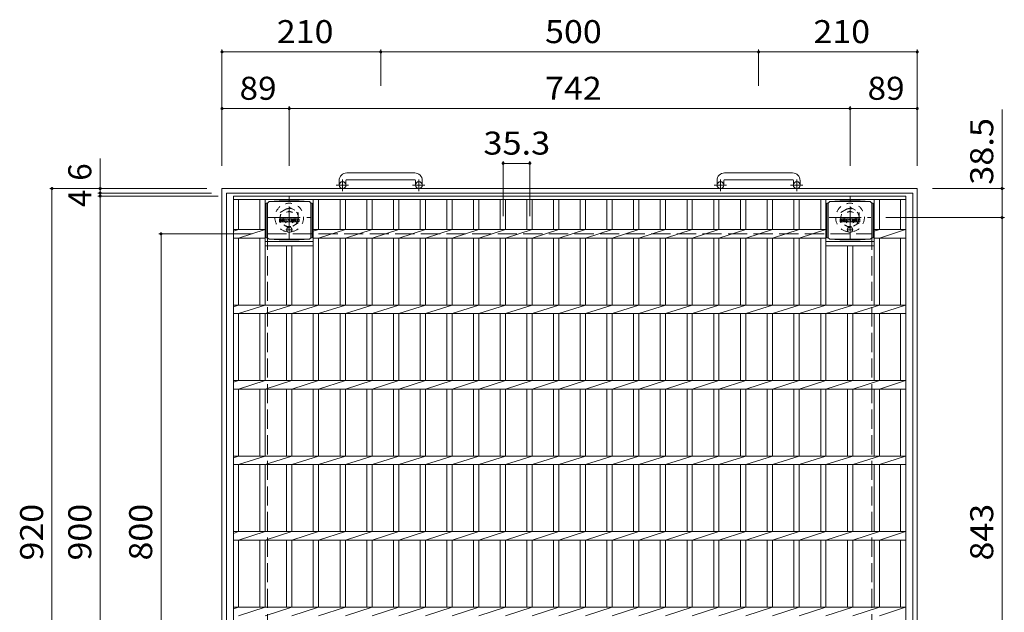
# Model space of a CAD drawing. Units: millimetres. Extents: x -1663 to 2340, y -1944 to 1775.
# Drawn here: x -1663 to -360, y 991 to 1775 of the extents above; entities that cross this region are included whole.
import ezdxf

# ---------------------------------------------------------------- set-up
doc = ezdxf.new("R2010")
doc.units = ezdxf.units.MM
doc.header["$LTSCALE"] = 10
for name, pattern in [('JWW_CENTER1', [6.773333, 4.233333, -0.846667, 0.846667, -0.846667]), ('JWW_DASHED1', [1.693333, 0.846667, -0.846667]), ('JWW_DASHED3', [3.386667, 2.54, -0.846667])]:
    doc.linetypes.add(name, pattern=pattern)
for name, color, linetype in [('C-1', 7, 'Continuous'), ('C-2', 7, 'Continuous'), ('C-4', 7, 'Continuous'), ('C-9', 7, 'Continuous'), ('C-F', 7, 'Continuous')]:
    doc.layers.add(name, color=color, linetype=linetype)
doc.styles.add('ＭＳ ゴシック', font='txt', dxfattribs={"height": 1})

msp = doc.modelspace()

# ---------------------------------------------------------------- linework, layer by layer
at = {"layer": 'C-1', "color": 2, "linetype": 'JWW_CENTER1', "lineweight": 9}
for p, q in [((-1235.8, 1548.1), (-1235.8, 1563.7)), ((-1134.8, 1548.1), (-1134.8, 1563.7)), ((-735.8, 1548.1), (-735.8, 1563.7)), ((-634.8, 1548.1), (-634.8, 1563.7)), ((-1227.7, 1556.2), (-1244.1, 1556.2)), ((-1126.7, 1556.2), (-1143.1, 1556.2)), ((-727.7, 1556.2), (-744.1, 1556.2)), ((-626.7, 1556.2), (-643.1, 1556.2)), ((-1306.3, 1485.6), (-1306.3, 1540.8)), ((-564.3, 1485.6), (-564.3, 1540.8)), ((-1334, 1513.2), (-1278.7, 1513.2)), ((-592, 1513.2), (-536.7, 1513.2))]:
    msp.add_line(p, q, dxfattribs=at)
at = {"layer": 'C-1', "color": 2, "linetype": 'Continuous', "lineweight": 9}
for p, q in [((-1140.3, 1572.3), (-1230.3, 1572.3)), ((-640.3, 1572.3), (-730.3, 1572.3)), ((-1395.3, 1551.7), (-475.3, 1551.7)), ((-1395.3, 631.7), (-1395.3, 1551.7)), ((-1240.3, 1562.3), (-1240.3, 1556.2)), ((-1231.3, 1562.3), (-1231.3, 1556.2)), ((-1230.3, 1563.3), (-1140.3, 1563.3)), ((-1139.3, 1562.3), (-1139.3, 1556.2)), ((-1130.3, 1562.3), (-1130.3, 1556.2)), ((-740.3, 1562.3), (-740.3, 1556.2)), ((-731.3, 1562.3), (-731.3, 1556.2)), ((-730.3, 1563.3), (-640.3, 1563.3)), ((-639.3, 1562.3), (-639.3, 1556.2)), ((-630.3, 1562.3), (-630.3, 1556.2)), ((-475.3, 631.7), (-475.3, 1551.7)), ((-1389.3, 637.7), (-1389.3, 1545.7)), ((-1389.3, 1545.7), (-481.3, 1545.7)), ((-481.3, 637.7), (-481.3, 1545.7))]:
    msp.add_line(p, q, dxfattribs=at)
at = {"layer": 'C-1', "color": 2, "linetype": 'JWW_DASHED1', "lineweight": 9}
for p, q in [((-1318.3, 1520.1), (-1306.3, 1527.1)), ((-1306.3, 1527.1), (-1294.3, 1520.1)), ((-576.3, 1520.1), (-564.3, 1527.1)), ((-564.3, 1527.1), (-552.3, 1520.1)), ((-1318.3, 1506.3), (-1318.3, 1520.1)), ((-1294.3, 1520.1), (-1294.3, 1506.3)), ((-576.3, 1506.3), (-576.3, 1520.1)), ((-552.3, 1520.1), (-552.3, 1506.3)), ((-1306.3, 1499.4), (-1318.3, 1506.3)), ((-1294.3, 1506.3), (-1306.3, 1499.4)), ((-564.3, 1499.4), (-576.3, 1506.3)), ((-552.3, 1506.3), (-564.3, 1499.4))]:
    msp.add_line(p, q, dxfattribs=at)
at = {"layer": 'C-1', "color": 2, "linetype": 'JWW_DASHED3', "lineweight": 9}
for p, q in [((-1335.3, 1491.7), (-535.3, 1491.7)), ((-1335.3, 691.7), (-1335.3, 1491.7)), ((-535.3, 691.7), (-535.3, 1491.7))]:
    msp.add_line(p, q, dxfattribs=at)
at = {"layer": 'C-1', "color": 2, "linetype": 'Continuous', "lineweight": 9}
for centre in [(-1235.8, 1556.2), (-1134.8, 1556.2), (-735.8, 1556.2), (-634.8, 1556.2)]:
    msp.add_circle(centre, 4.5, dxfattribs=at)
at = {"layer": 'C-1', "color": 2, "linetype": 'JWW_DASHED1', "lineweight": 9}
for centre, radius in [((-1306.3, 1513.2), 19), ((-1306.3, 1513.2), 12), ((-564.3, 1513.2), 19), ((-564.3, 1513.2), 12), ((-1306.3, 1513.2), 8), ((-564.3, 1513.2), 8)]:
    msp.add_circle(centre, radius, dxfattribs=at)
at = {"layer": 'C-1', "color": 2, "linetype": 'Continuous', "lineweight": 9}
for centre, radius, start, end in [((-1230.3, 1562.3), 10, 90, 180), ((-1140.3, 1562.3), 10, 0, 90), ((-730.3, 1562.3), 10, 90, 180), ((-640.3, 1562.3), 10, 0, 90), ((-1230.3, 1562.3), 1, 90, 180), ((-1140.3, 1562.3), 1, 0, 90), ((-730.3, 1562.3), 1, 90, 180), ((-640.3, 1562.3), 1, 0, 90)]:
    msp.add_arc(centre, radius, start, end, dxfattribs=at)
at = {"layer": 'C-2', "color": 3, "linetype": 'Continuous', "lineweight": 9}
for p, q in [((-490.3, 1541.7), (-1380.3, 1541.7)), ((-1380.3, 1541.7), (-1380.3, 641.7)), ((-490.3, 641.7), (-490.3, 1541.7)), ((-490.3, 1537.2), (-1380.3, 1537.2)), ((-1373.3, 1497.4), (-1373.3, 1537.2)), ((-1345.1, 1497.4), (-1345.1, 1537.2)), ((-1338.1, 1397.4), (-1338.1, 1537.2)), ((-1274.5, 1397.4), (-1274.5, 1537.2)), ((-1267.5, 1497.4), (-1267.5, 1537.2)), ((-1239.1, 1497.4), (-1239.1, 1537.2)), ((-1232.1, 1497.4), (-1232.1, 1537.2)), ((-1203.7, 1497.4), (-1203.7, 1537.2)), ((-1196.7, 1497.4), (-1196.7, 1537.2)), ((-1168.3, 1497.4), (-1168.3, 1537.2)), ((-1161.3, 1497.4), (-1161.3, 1537.2)), ((-1133, 1497.4), (-1133, 1537.2)), ((-1126, 1497.4), (-1126, 1537.2)), ((-1097.7, 1497.4), (-1097.7, 1537.2)), ((-1090.7, 1497.4), (-1090.7, 1537.2)), ((-1062.4, 1497.4), (-1062.4, 1537.2)), ((-1055.4, 1497.4), (-1055.4, 1537.2)), ((-1027.1, 1497.4), (-1027.1, 1537.2)), ((-1020.1, 1497.4), (-1020.1, 1537.2)), ((-991.8, 1497.4), (-991.8, 1537.2)), ((-984.8, 1497.4), (-984.8, 1537.2)), ((-956.5, 1497.4), (-956.5, 1537.2)), ((-949.5, 1497.4), (-949.5, 1537.2)), ((-921.2, 1497.4), (-921.2, 1537.2)), ((-914.2, 1497.4), (-914.2, 1537.2)), ((-885.9, 1497.4), (-885.9, 1537.2)), ((-878.9, 1497.4), (-878.9, 1537.2)), ((-850.6, 1497.4), (-850.6, 1537.2)), ((-843.6, 1497.4), (-843.6, 1537.2)), ((-815.3, 1497.4), (-815.3, 1537.2)), ((-808.3, 1497.4), (-808.3, 1537.2)), ((-780, 1497.4), (-780, 1537.2)), ((-773, 1497.4), (-773, 1537.2)), ((-744.7, 1497.4), (-744.7, 1537.2)), ((-737.7, 1497.4), (-737.7, 1537.2)), ((-709.3, 1497.4), (-709.3, 1537.2)), ((-702.3, 1497.4), (-702.3, 1537.2)), ((-673.9, 1497.4), (-673.9, 1537.2)), ((-666.9, 1497.4), (-666.9, 1537.2)), ((-638.6, 1497.4), (-638.6, 1537.2)), ((-631.6, 1497.4), (-631.6, 1537.2)), ((-603.1, 1497.4), (-603.1, 1537.2)), ((-596.1, 1397.4), (-596.1, 1537.2)), ((-532.5, 1397.4), (-532.5, 1537.2)), ((-525.5, 1497.4), (-525.5, 1537.2)), ((-497.3, 1497.4), (-497.3, 1537.2)), ((-1380.3, 1495.1), (-1373.3, 1497.4)), ((-1338.1, 1497.4), (-1380.3, 1497.4)), ((-1338.1, 1486.1), (-1380.3, 1486.1)), ((-1373.3, 1486.1), (-1338.1, 1497.4)), ((-1373.3, 1397.4), (-1373.3, 1486.1)), ((-1345.1, 1397.4), (-1345.1, 1486.1)), ((-1274.5, 1495.1), (-1267.5, 1497.4)), ((-596.1, 1497.4), (-1274.5, 1497.4)), ((-596.1, 1486.1), (-1274.5, 1486.1)), ((-1267.5, 1486.1), (-1232.1, 1497.4)), ((-1267.5, 1397.4), (-1267.5, 1486.1)), ((-1239.1, 1397.4), (-1239.1, 1486.1)), ((-1232.1, 1486.1), (-1196.7, 1497.4)), ((-1232.1, 1397.4), (-1232.1, 1486.1)), ((-1203.7, 1397.4), (-1203.7, 1486.1)), ((-1196.7, 1486.1), (-1161.3, 1497.4)), ((-1196.7, 1397.4), (-1196.7, 1486.1)), ((-1168.3, 1397.4), (-1168.3, 1486.1)), ((-1161.3, 1486.1), (-1126, 1497.4)), ((-1161.3, 1397.4), (-1161.3, 1486.1)), ((-1133, 1397.4), (-1133, 1486.1)), ((-1126, 1486.1), (-1090.7, 1497.4)), ((-1126, 1397.4), (-1126, 1486.1)), ((-1097.7, 1397.4), (-1097.7, 1486.1)), ((-1090.7, 1486.1), (-1055.4, 1497.4)), ((-1090.7, 1397.4), (-1090.7, 1486.1)), ((-1062.4, 1397.4), (-1062.4, 1486.1)), ((-1055.4, 1486.1), (-1020.1, 1497.4)), ((-1055.4, 1397.4), (-1055.4, 1486.1)), ((-1027.1, 1397.4), (-1027.1, 1486.1)), ((-1020.1, 1486.1), (-984.8, 1497.4)), ((-1020.1, 1397.4), (-1020.1, 1486.1)), ((-991.8, 1397.4), (-991.8, 1486.1)), ((-984.8, 1486.1), (-949.5, 1497.4)), ((-984.8, 1397.4), (-984.8, 1486.1)), ((-956.5, 1397.4), (-956.5, 1486.1)), ((-949.5, 1486.1), (-914.2, 1497.4)), ((-949.5, 1397.4), (-949.5, 1486.1)), ((-921.2, 1397.4), (-921.2, 1486.1)), ((-914.2, 1486.1), (-878.9, 1497.4)), ((-914.2, 1397.4), (-914.2, 1486.1)), ((-885.9, 1397.4), (-885.9, 1486.1)), ((-878.9, 1486.1), (-843.6, 1497.4)), ((-878.9, 1397.4), (-878.9, 1486.1)), ((-850.6, 1397.4), (-850.6, 1486.1)), ((-843.6, 1486.1), (-808.3, 1497.4)), ((-843.6, 1397.4), (-843.6, 1486.1)), ((-815.3, 1397.4), (-815.3, 1486.1)), ((-808.3, 1486.1), (-773, 1497.4)), ((-808.3, 1397.4), (-808.3, 1486.1)), ((-780, 1397.4), (-780, 1486.1)), ((-773, 1486.1), (-737.7, 1497.4)), ((-773, 1397.4), (-773, 1486.1)), ((-744.7, 1397.4), (-744.7, 1486.1)), ((-737.7, 1486.1), (-702.3, 1497.4)), ((-737.7, 1397.4), (-737.7, 1486.1)), ((-709.3, 1397.4), (-709.3, 1486.1)), ((-702.3, 1486.1), (-666.9, 1497.4)), ((-702.3, 1397.4), (-702.3, 1486.1)), ((-673.9, 1397.4), (-673.9, 1486.1)), ((-666.9, 1486.1), (-631.6, 1497.4)), ((-666.9, 1397.4), (-666.9, 1486.1)), ((-638.6, 1397.4), (-638.6, 1486.1)), ((-631.6, 1486.1), (-596.1, 1497.4)), ((-631.6, 1397.4), (-631.6, 1486.1)), ((-603.1, 1397.4), (-603.1, 1486.1)), ((-490.3, 1497.4), (-532.5, 1497.4)), ((-532.5, 1495.1), (-525.5, 1497.4)), ((-490.3, 1486.1), (-532.5, 1486.1)), ((-525.5, 1486.1), (-490.8, 1497.4)), ((-525.5, 1397.4), (-525.5, 1486.1)), ((-497.3, 1397.4), (-497.3, 1486.1)), ((-1338.1, 1481.7), (-1274.5, 1481.7)), ((-1338.1, 1475.7), (-1274.5, 1475.7)), ((-1309.8, 1397.4), (-1309.8, 1475.7)), ((-1302.8, 1397.4), (-1302.8, 1475.7)), ((-596.1, 1481.7), (-532.5, 1481.7)), ((-596.1, 1475.7), (-532.5, 1475.7)), ((-567.8, 1397.4), (-567.8, 1475.7)), ((-560.8, 1397.4), (-560.8, 1475.7)), ((-1380.3, 1395.1), (-1373.3, 1397.4)), ((-490.3, 1397.4), (-1380.3, 1397.4)), ((-1373.3, 1386.1), (-1338.1, 1397.4)), ((-1338.1, 1386.1), (-1302.8, 1397.4)), ((-1302.8, 1386.1), (-1267.5, 1397.4)), ((-1267.5, 1386.1), (-1232.1, 1397.4)), ((-1232.1, 1386.1), (-1196.7, 1397.4)), ((-1196.7, 1386.1), (-1161.3, 1397.4)), ((-1161.3, 1386.1), (-1126, 1397.4)), ((-1126, 1386.1), (-1090.7, 1397.4)), ((-1090.7, 1386.1), (-1055.4, 1397.4)), ((-1055.4, 1386.1), (-1020.1, 1397.4)), ((-1020.1, 1386.1), (-984.8, 1397.4)), ((-984.8, 1386.1), (-949.5, 1397.4)), ((-949.5, 1386.1), (-914.2, 1397.4)), ((-914.2, 1386.1), (-878.9, 1397.4)), ((-878.9, 1386.1), (-843.6, 1397.4)), ((-843.6, 1386.1), (-808.3, 1397.4)), ((-808.3, 1386.1), (-773, 1397.4)), ((-773, 1386.1), (-737.7, 1397.4)), ((-737.7, 1386.1), (-702.3, 1397.4)), ((-702.3, 1386.1), (-666.9, 1397.4)), ((-666.9, 1386.1), (-631.6, 1397.4)), ((-631.6, 1386.1), (-596.1, 1397.4)), ((-596.1, 1386.1), (-560.8, 1397.4)), ((-560.8, 1386.1), (-525.5, 1397.4)), ((-525.5, 1386.1), (-490.8, 1397.4)), ((-490.3, 1386.1), (-1380.3, 1386.1)), ((-1373.3, 1297.4), (-1373.3, 1386.1)), ((-1345.1, 1297.4), (-1345.1, 1386.1)), ((-1338.1, 1297.4), (-1338.1, 1386.1)), ((-1309.8, 1297.4), (-1309.8, 1386.1)), ((-1302.8, 1297.4), (-1302.8, 1386.1)), ((-1274.5, 1297.4), (-1274.5, 1386.1)), ((-1267.5, 1297.4), (-1267.5, 1386.1)), ((-1239.1, 1297.4), (-1239.1, 1386.1)), ((-1232.1, 1297.4), (-1232.1, 1386.1)), ((-1203.7, 1297.4), (-1203.7, 1386.1)), ((-1196.7, 1297.4), (-1196.7, 1386.1)), ((-1168.3, 1297.4), (-1168.3, 1386.1)), ((-1161.3, 1297.4), (-1161.3, 1386.1)), ((-1133, 1297.4), (-1133, 1386.1)), ((-1126, 1297.4), (-1126, 1386.1)), ((-1097.7, 1297.4), (-1097.7, 1386.1)), ((-1090.7, 1297.4), (-1090.7, 1386.1)), ((-1062.4, 1297.4), (-1062.4, 1386.1)), ((-1055.4, 1297.4), (-1055.4, 1386.1)), ((-1027.1, 1297.4), (-1027.1, 1386.1)), ((-1020.1, 1297.4), (-1020.1, 1386.1)), ((-991.8, 1297.4), (-991.8, 1386.1)), ((-984.8, 1297.4), (-984.8, 1386.1)), ((-956.5, 1297.4), (-956.5, 1386.1)), ((-949.5, 1297.4), (-949.5, 1386.1)), ((-921.2, 1297.4), (-921.2, 1386.1)), ((-914.2, 1297.4), (-914.2, 1386.1)), ((-885.9, 1297.4), (-885.9, 1386.1)), ((-878.9, 1297.4), (-878.9, 1386.1)), ((-850.6, 1297.4), (-850.6, 1386.1)), ((-843.6, 1297.4), (-843.6, 1386.1)), ((-815.3, 1297.4), (-815.3, 1386.1)), ((-808.3, 1297.4), (-808.3, 1386.1)), ((-780, 1297.4), (-780, 1386.1)), ((-773, 1297.4), (-773, 1386.1)), ((-744.7, 1297.4), (-744.7, 1386.1)), ((-737.7, 1297.4), (-737.7, 1386.1)), ((-709.3, 1297.4), (-709.3, 1386.1)), ((-702.3, 1297.4), (-702.3, 1386.1)), ((-673.9, 1297.4), (-673.9, 1386.1)), ((-666.9, 1297.4), (-666.9, 1386.1)), ((-638.6, 1297.4), (-638.6, 1386.1)), ((-631.6, 1297.4), (-631.6, 1386.1)), ((-603.1, 1297.4), (-603.1, 1386.1)), ((-596.1, 1297.4), (-596.1, 1386.1)), ((-567.8, 1297.4), (-567.8, 1386.1)), ((-560.8, 1297.4), (-560.8, 1386.1)), ((-532.5, 1297.4), (-532.5, 1386.1)), ((-525.5, 1297.4), (-525.5, 1386.1)), ((-497.3, 1297.4), (-497.3, 1386.1)), ((-1380.3, 1295.1), (-1373.3, 1297.4)), ((-490.3, 1297.4), (-1380.3, 1297.4)), ((-1373.3, 1286.1), (-1338.1, 1297.4)), ((-1338.1, 1286.1), (-1302.8, 1297.4)), ((-1302.8, 1286.1), (-1267.5, 1297.4)), ((-1267.5, 1286.1), (-1232.1, 1297.4)), ((-1232.1, 1286.1), (-1196.7, 1297.4)), ((-1196.7, 1286.1), (-1161.3, 1297.4)), ((-1161.3, 1286.1), (-1126, 1297.4)), ((-1126, 1286.1), (-1090.7, 1297.4)), ((-1090.7, 1286.1), (-1055.4, 1297.4)), ((-1055.4, 1286.1), (-1020.1, 1297.4)), ((-1020.1, 1286.1), (-984.8, 1297.4)), ((-984.8, 1286.1), (-949.5, 1297.4)), ((-949.5, 1286.1), (-914.2, 1297.4)), ((-914.2, 1286.1), (-878.9, 1297.4)), ((-878.9, 1286.1), (-843.6, 1297.4)), ((-843.6, 1286.1), (-808.3, 1297.4)), ((-808.3, 1286.1), (-773, 1297.4)), ((-773, 1286.1), (-737.7, 1297.4)), ((-737.7, 1286.1), (-702.3, 1297.4)), ((-702.3, 1286.1), (-666.9, 1297.4)), ((-666.9, 1286.1), (-631.6, 1297.4)), ((-631.6, 1286.1), (-596.1, 1297.4)), ((-596.1, 1286.1), (-560.8, 1297.4)), ((-560.8, 1286.1), (-525.5, 1297.4)), ((-525.5, 1286.1), (-490.8, 1297.4)), ((-490.3, 1286.1), (-1380.3, 1286.1)), ((-1373.3, 1197.4), (-1373.3, 1286.1)), ((-1345.1, 1197.4), (-1345.1, 1286.1)), ((-1338.1, 1197.4), (-1338.1, 1286.1)), ((-1309.8, 1197.4), (-1309.8, 1286.1)), ((-1302.8, 1197.4), (-1302.8, 1286.1)), ((-1274.5, 1197.4), (-1274.5, 1286.1)), ((-1267.5, 1197.4), (-1267.5, 1286.1)), ((-1239.1, 1197.4), (-1239.1, 1286.1)), ((-1232.1, 1197.4), (-1232.1, 1286.1)), ((-1203.7, 1197.4), (-1203.7, 1286.1)), ((-1196.7, 1197.4), (-1196.7, 1286.1)), ((-1168.3, 1197.4), (-1168.3, 1286.1)), ((-1161.3, 1197.4), (-1161.3, 1286.1)), ((-1133, 1197.4), (-1133, 1286.1)), ((-1126, 1197.4), (-1126, 1286.1)), ((-1097.7, 1197.4), (-1097.7, 1286.1)), ((-1090.7, 1197.4), (-1090.7, 1286.1)), ((-1062.4, 1197.4), (-1062.4, 1286.1)), ((-1055.4, 1197.4), (-1055.4, 1286.1)), ((-1027.1, 1197.4), (-1027.1, 1286.1)), ((-1020.1, 1197.4), (-1020.1, 1286.1)), ((-991.8, 1197.4), (-991.8, 1286.1)), ((-984.8, 1197.4), (-984.8, 1286.1)), ((-956.5, 1197.4), (-956.5, 1286.1)), ((-949.5, 1197.4), (-949.5, 1286.1)), ((-921.2, 1197.4), (-921.2, 1286.1)), ((-914.2, 1197.4), (-914.2, 1286.1)), ((-885.9, 1197.4), (-885.9, 1286.1)), ((-878.9, 1197.4), (-878.9, 1286.1)), ((-850.6, 1197.4), (-850.6, 1286.1)), ((-843.6, 1197.4), (-843.6, 1286.1)), ((-815.3, 1197.4), (-815.3, 1286.1)), ((-808.3, 1197.4), (-808.3, 1286.1)), ((-780, 1197.4), (-780, 1286.1)), ((-773, 1197.4), (-773, 1286.1)), ((-744.7, 1197.4), (-744.7, 1286.1)), ((-737.7, 1197.4), (-737.7, 1286.1)), ((-709.3, 1197.4), (-709.3, 1286.1)), ((-702.3, 1197.4), (-702.3, 1286.1)), ((-673.9, 1197.4), (-673.9, 1286.1)), ((-666.9, 1197.4), (-666.9, 1286.1)), ((-638.6, 1197.4), (-638.6, 1286.1)), ((-631.6, 1197.4), (-631.6, 1286.1)), ((-603.1, 1197.4), (-603.1, 1286.1)), ((-596.1, 1197.4), (-596.1, 1286.1)), ((-567.8, 1197.4), (-567.8, 1286.1)), ((-560.8, 1197.4), (-560.8, 1286.1)), ((-532.5, 1197.4), (-532.5, 1286.1)), ((-525.5, 1197.4), (-525.5, 1286.1)), ((-497.3, 1197.4), (-497.3, 1286.1)), ((-1380.3, 1195.1), (-1373.3, 1197.4)), ((-490.3, 1197.4), (-1380.3, 1197.4)), ((-490.3, 1186.1), (-1380.3, 1186.1)), ((-1373.3, 1186.1), (-1338.1, 1197.4)), ((-1373.3, 1097.4), (-1373.3, 1186.1)), ((-1345.1, 1097.4), (-1345.1, 1186.1)), ((-1338.1, 1186.1), (-1302.8, 1197.4)), ((-1338.1, 1097.4), (-1338.1, 1186.1)), ((-1309.8, 1097.4), (-1309.8, 1186.1)), ((-1302.8, 1186.1), (-1267.5, 1197.4)), ((-1302.8, 1097.4), (-1302.8, 1186.1)), ((-1274.5, 1097.4), (-1274.5, 1186.1)), ((-1267.5, 1186.1), (-1232.1, 1197.4)), ((-1267.5, 1097.4), (-1267.5, 1186.1)), ((-1239.1, 1097.4), (-1239.1, 1186.1)), ((-1232.1, 1186.1), (-1196.7, 1197.4)), ((-1232.1, 1097.4), (-1232.1, 1186.1)), ((-1203.7, 1097.4), (-1203.7, 1186.1)), ((-1196.7, 1186.1), (-1161.3, 1197.4)), ((-1196.7, 1097.4), (-1196.7, 1186.1)), ((-1168.3, 1097.4), (-1168.3, 1186.1)), ((-1161.3, 1186.1), (-1126, 1197.4)), ((-1161.3, 1097.4), (-1161.3, 1186.1)), ((-1133, 1097.4), (-1133, 1186.1)), ((-1126, 1186.1), (-1090.7, 1197.4)), ((-1126, 1097.4), (-1126, 1186.1)), ((-1097.7, 1097.4), (-1097.7, 1186.1)), ((-1090.7, 1186.1), (-1055.4, 1197.4)), ((-1090.7, 1097.4), (-1090.7, 1186.1)), ((-1062.4, 1097.4), (-1062.4, 1186.1)), ((-1055.4, 1186.1), (-1020.1, 1197.4)), ((-1055.4, 1097.4), (-1055.4, 1186.1)), ((-1027.1, 1097.4), (-1027.1, 1186.1)), ((-1020.1, 1186.1), (-984.8, 1197.4)), ((-1020.1, 1097.4), (-1020.1, 1186.1)), ((-991.8, 1097.4), (-991.8, 1186.1)), ((-984.8, 1186.1), (-949.5, 1197.4)), ((-984.8, 1097.4), (-984.8, 1186.1)), ((-956.5, 1097.4), (-956.5, 1186.1)), ((-949.5, 1186.1), (-914.2, 1197.4)), ((-949.5, 1097.4), (-949.5, 1186.1)), ((-921.2, 1097.4), (-921.2, 1186.1)), ((-914.2, 1186.1), (-878.9, 1197.4)), ((-914.2, 1097.4), (-914.2, 1186.1)), ((-885.9, 1097.4), (-885.9, 1186.1)), ((-878.9, 1186.1), (-843.6, 1197.4)), ((-878.9, 1097.4), (-878.9, 1186.1)), ((-850.6, 1097.4), (-850.6, 1186.1)), ((-843.6, 1186.1), (-808.3, 1197.4)), ((-843.6, 1097.4), (-843.6, 1186.1)), ((-815.3, 1097.4), (-815.3, 1186.1)), ((-808.3, 1186.1), (-773, 1197.4)), ((-808.3, 1097.4), (-808.3, 1186.1)), ((-780, 1097.4), (-780, 1186.1)), ((-773, 1186.1), (-737.7, 1197.4)), ((-773, 1097.4), (-773, 1186.1)), ((-744.7, 1097.4), (-744.7, 1186.1)), ((-737.7, 1186.1), (-702.3, 1197.4)), ((-737.7, 1097.4), (-737.7, 1186.1)), ((-709.3, 1097.4), (-709.3, 1186.1)), ((-702.3, 1186.1), (-666.9, 1197.4)), ((-702.3, 1097.4), (-702.3, 1186.1)), ((-673.9, 1097.4), (-673.9, 1186.1)), ((-666.9, 1186.1), (-631.6, 1197.4)), ((-666.9, 1097.4), (-666.9, 1186.1)), ((-638.6, 1097.4), (-638.6, 1186.1)), ((-631.6, 1186.1), (-596.1, 1197.4)), ((-631.6, 1097.4), (-631.6, 1186.1)), ((-603.1, 1097.4), (-603.1, 1186.1)), ((-596.1, 1186.1), (-560.8, 1197.4)), ((-596.1, 1097.4), (-596.1, 1186.1)), ((-567.8, 1097.4), (-567.8, 1186.1)), ((-560.8, 1186.1), (-525.5, 1197.4)), ((-560.8, 1097.4), (-560.8, 1186.1)), ((-532.5, 1097.4), (-532.5, 1186.1)), ((-525.5, 1186.1), (-490.8, 1197.4)), ((-525.5, 1097.4), (-525.5, 1186.1)), ((-497.3, 1097.4), (-497.3, 1186.1)), ((-1380.3, 1095.1), (-1373.3, 1097.4)), ((-490.3, 1097.4), (-1380.3, 1097.4)), ((-1373.3, 1086.1), (-1338.1, 1097.4)), ((-1338.1, 1086.1), (-1302.8, 1097.4)), ((-1302.8, 1086.1), (-1267.5, 1097.4)), ((-1267.5, 1086.1), (-1232.1, 1097.4)), ((-1232.1, 1086.1), (-1196.7, 1097.4)), ((-1196.7, 1086.1), (-1161.3, 1097.4)), ((-1161.3, 1086.1), (-1126, 1097.4)), ((-1126, 1086.1), (-1090.7, 1097.4)), ((-1090.7, 1086.1), (-1055.4, 1097.4)), ((-1055.4, 1086.1), (-1020.1, 1097.4)), ((-1020.1, 1086.1), (-984.8, 1097.4)), ((-984.8, 1086.1), (-949.5, 1097.4)), ((-949.5, 1086.1), (-914.2, 1097.4)), ((-914.2, 1086.1), (-878.9, 1097.4)), ((-878.9, 1086.1), (-843.6, 1097.4)), ((-843.6, 1086.1), (-808.3, 1097.4)), ((-808.3, 1086.1), (-773, 1097.4)), ((-773, 1086.1), (-737.7, 1097.4)), ((-737.7, 1086.1), (-702.3, 1097.4)), ((-702.3, 1086.1), (-666.9, 1097.4)), ((-666.9, 1086.1), (-631.6, 1097.4)), ((-631.6, 1086.1), (-596.1, 1097.4)), ((-596.1, 1086.1), (-560.8, 1097.4)), ((-560.8, 1086.1), (-525.5, 1097.4)), ((-525.5, 1086.1), (-490.8, 1097.4)), ((-490.3, 1086.1), (-1380.3, 1086.1)), ((-1373.3, 997.4), (-1373.3, 1086.1)), ((-1345.1, 997.4), (-1345.1, 1086.1)), ((-1338.1, 997.4), (-1338.1, 1086.1)), ((-1309.8, 997.4), (-1309.8, 1086.1)), ((-1302.8, 997.4), (-1302.8, 1086.1)), ((-1274.5, 997.4), (-1274.5, 1086.1)), ((-1267.5, 997.4), (-1267.5, 1086.1)), ((-1239.1, 997.4), (-1239.1, 1086.1)), ((-1232.1, 997.4), (-1232.1, 1086.1)), ((-1203.7, 997.4), (-1203.7, 1086.1)), ((-1196.7, 997.4), (-1196.7, 1086.1)), ((-1168.3, 997.4), (-1168.3, 1086.1)), ((-1161.3, 997.4), (-1161.3, 1086.1)), ((-1133, 997.4), (-1133, 1086.1)), ((-1126, 997.4), (-1126, 1086.1)), ((-1097.7, 997.4), (-1097.7, 1086.1)), ((-1090.7, 997.4), (-1090.7, 1086.1)), ((-1062.4, 997.4), (-1062.4, 1086.1)), ((-1055.4, 997.4), (-1055.4, 1086.1)), ((-1027.1, 997.4), (-1027.1, 1086.1)), ((-1020.1, 997.4), (-1020.1, 1086.1)), ((-991.8, 997.4), (-991.8, 1086.1)), ((-984.8, 997.4), (-984.8, 1086.1)), ((-956.5, 997.4), (-956.5, 1086.1)), ((-949.5, 997.4), (-949.5, 1086.1)), ((-921.2, 997.4), (-921.2, 1086.1)), ((-914.2, 997.4), (-914.2, 1086.1)), ((-885.9, 997.4), (-885.9, 1086.1)), ((-878.9, 997.4), (-878.9, 1086.1)), ((-850.6, 997.4), (-850.6, 1086.1)), ((-843.6, 997.4), (-843.6, 1086.1)), ((-815.3, 997.4), (-815.3, 1086.1)), ((-808.3, 997.4), (-808.3, 1086.1)), ((-780, 997.4), (-780, 1086.1)), ((-773, 997.4), (-773, 1086.1)), ((-744.7, 997.4), (-744.7, 1086.1)), ((-737.7, 997.4), (-737.7, 1086.1)), ((-709.3, 997.4), (-709.3, 1086.1)), ((-702.3, 997.4), (-702.3, 1086.1)), ((-673.9, 997.4), (-673.9, 1086.1)), ((-666.9, 997.4), (-666.9, 1086.1)), ((-638.6, 997.4), (-638.6, 1086.1)), ((-631.6, 997.4), (-631.6, 1086.1)), ((-603.1, 997.4), (-603.1, 1086.1)), ((-596.1, 997.4), (-596.1, 1086.1)), ((-567.8, 997.4), (-567.8, 1086.1)), ((-560.8, 997.4), (-560.8, 1086.1)), ((-532.5, 997.4), (-532.5, 1086.1)), ((-525.5, 997.4), (-525.5, 1086.1)), ((-497.3, 997.4), (-497.3, 1086.1)), ((-1380.3, 995.1), (-1373.3, 997.4)), ((-490.3, 997.4), (-1380.3, 997.4)), ((-1373.3, 986.1), (-1338.1, 997.4)), ((-1338.1, 986.1), (-1302.8, 997.4)), ((-1302.8, 986.1), (-1267.5, 997.4)), ((-1267.5, 986.1), (-1232.1, 997.4)), ((-1232.1, 986.1), (-1196.7, 997.4)), ((-1196.7, 986.1), (-1161.3, 997.4)), ((-1161.3, 986.1), (-1126, 997.4)), ((-1126, 986.1), (-1090.7, 997.4)), ((-1090.7, 986.1), (-1055.4, 997.4)), ((-1055.4, 986.1), (-1020.1, 997.4)), ((-1020.1, 986.1), (-984.8, 997.4)), ((-984.8, 986.1), (-949.5, 997.4)), ((-949.5, 986.1), (-914.2, 997.4)), ((-914.2, 986.1), (-878.9, 997.4)), ((-878.9, 986.1), (-843.6, 997.4)), ((-843.6, 986.1), (-808.3, 997.4)), ((-808.3, 986.1), (-773, 997.4)), ((-773, 986.1), (-737.7, 997.4)), ((-737.7, 986.1), (-702.3, 997.4)), ((-702.3, 986.1), (-666.9, 997.4)), ((-666.9, 986.1), (-631.6, 997.4)), ((-631.6, 986.1), (-596.1, 997.4)), ((-596.1, 986.1), (-560.8, 997.4)), ((-560.8, 986.1), (-525.5, 997.4)), ((-525.5, 986.1), (-490.8, 997.4))]:
    msp.add_line(p, q, dxfattribs=at)
at = {"layer": 'C-4', "color": 7, "linetype": 'Continuous', "lineweight": 9}
for p, q in [((-1395.3, 1735.6), (-1395.3, 1581.7)), ((-1185.3, 1735.6), (-1185.3, 1687.6)), ((-685.3, 1735.6), (-685.3, 1687.6)), ((-475.3, 1735.6), (-475.3, 1581.7)), ((-1395.3, 1732.6), (-1185.3, 1732.6)), ((-1185.3, 1732.6), (-685.3, 1732.6)), ((-685.3, 1732.6), (-475.3, 1732.6)), ((-1306.3, 1657.6), (-1395.3, 1657.6)), ((-1306.3, 1660.6), (-1306.3, 1581.7)), ((-564.3, 1657.6), (-1306.3, 1657.6)), ((-564.3, 1660.6), (-564.3, 1581.7)), ((-475.3, 1657.6), (-564.3, 1657.6)), ((-363.1, 1656.5), (-363.1, 1513.2)), ((-1556.5, 1591.6), (-1556.5, 1545.7)), ((-1023.3, 1588), (-1023.3, 1515.1)), ((-1023.3, 1585), (-988, 1585)), ((-988, 1588), (-988, 1515.1)), ((-1623.3, 1551.7), (-1415.3, 1551.7)), ((-1620.3, 631.7), (-1620.3, 1551.7)), ((-360.1, 1551.7), (-455.3, 1551.7)), ((-1559.5, 1545.7), (-1409.3, 1545.7)), ((-1559.5, 1541.7), (-1400.3, 1541.7)), ((-1556.5, 1545.7), (-1556.5, 1541.7)), ((-1556.5, 1541.7), (-1556.5, 641.7)), ((-360.1, 1513.2), (-516.7, 1513.2)), ((-363.1, 1513.2), (-363.1, 670.2)), ((-1479, 1491.7), (-1355.3, 1491.7)), ((-1476, 691.7), (-1476, 1491.7))]:
    msp.add_line(p, q, dxfattribs=at)
at = {"layer": 'C-4', "color": 7, "linetype": 'Continuous', "lineweight": 9, "const_width": 2}
for points in [[(-1394.3, 1732.6, 0.414214), (-1395.3, 1733.6, 0.414214), (-1396.3, 1732.6, 0.414214), (-1395.3, 1731.6, 0.414214)], [(-1184.3, 1732.6, 0.414214), (-1185.3, 1733.6, 0.414214), (-1186.3, 1732.6, 0.414214), (-1185.3, 1731.6, 0.414214)], [(-684.3, 1732.6, 0.414214), (-685.3, 1733.6, 0.414214), (-686.3, 1732.6, 0.414214), (-685.3, 1731.6, 0.414214)], [(-474.3, 1732.6, 0.414214), (-475.3, 1733.6, 0.414214), (-476.3, 1732.6, 0.414214), (-475.3, 1731.6, 0.414214)], [(-1394.3, 1657.6, 0.414214), (-1395.3, 1658.6, 0.414214), (-1396.3, 1657.6, 0.414214), (-1395.3, 1656.6, 0.414214)], [(-1305.3, 1657.6, 0.414214), (-1306.3, 1658.6, 0.414214), (-1307.3, 1657.6, 0.414214), (-1306.3, 1656.6, 0.414214)], [(-563.3, 1657.6, 0.414214), (-564.3, 1658.6, 0.414214), (-565.3, 1657.6, 0.414214), (-564.3, 1656.6, 0.414214)], [(-474.3, 1657.6, 0.414214), (-475.3, 1658.6, 0.414214), (-476.3, 1657.6, 0.414214), (-475.3, 1656.6, 0.414214)], [(-1022.3, 1585, 0.414214), (-1023.3, 1586, 0.414214), (-1024.3, 1585, 0.414214), (-1023.3, 1584, 0.414214)], [(-987, 1585, 0.414214), (-988, 1586, 0.414214), (-989, 1585, 0.414214), (-988, 1584, 0.414214)], [(-1619.3, 1551.7, 0.414214), (-1620.3, 1552.7, 0.414214), (-1621.3, 1551.7, 0.414214), (-1620.3, 1550.7, 0.414214)], [(-1555.5, 1551.7, 0.414214), (-1556.5, 1552.7, 0.414214), (-1557.5, 1551.7, 0.414214), (-1556.5, 1550.7, 0.414214)], [(-362.1, 1551.7, 0.414214), (-363.1, 1552.7, 0.414214), (-364.1, 1551.7, 0.414214), (-363.1, 1550.7, 0.414214)], [(-1555.5, 1545.7, 0.414214), (-1556.5, 1546.7, 0.414214), (-1557.5, 1545.7, 0.414214), (-1556.5, 1544.7, 0.414214)], [(-1555.5, 1541.7, 0.414214), (-1556.5, 1542.7, 0.414214), (-1557.5, 1541.7, 0.414214), (-1556.5, 1540.7, 0.414214)], [(-362.1, 1513.2, 0.414214), (-363.1, 1514.2, 0.414214), (-364.1, 1513.2, 0.414214), (-363.1, 1512.2, 0.414214)], [(-1475, 1491.7, 0.414214), (-1476, 1492.7, 0.414214), (-1477, 1491.7, 0.414214), (-1476, 1490.7, 0.414214)]]:
    msp.add_lwpolyline(points, format="xyb", close=True, dxfattribs=at)
at = {"layer": 'C-9', "color": 2, "linetype": 'Continuous', "lineweight": 9}
for p, q in [((-1335.1, 1532.4), (-1336.9, 1532.4)), ((-1336.9, 1532.4), (-1336.9, 1486.5)), ((-1335.1, 1532.5), (-1333.1, 1534.5)), ((-1335.1, 1486.5), (-1335.1, 1532.5)), ((-1333.1, 1534.5), (-1319.6, 1535.2)), ((-1333.1, 1534.5), (-1279.6, 1534.5)), ((-1293, 1535.2), (-1319.6, 1535.2)), ((-1279.6, 1534.5), (-1293, 1535.2)), ((-1277.6, 1532.5), (-1279.6, 1534.5)), ((-1277.6, 1486.5), (-1277.6, 1532.5)), ((-1277.6, 1532.4), (-1275.8, 1532.4)), ((-1275.8, 1532.4), (-1275.8, 1486.5)), ((-593.1, 1532.4), (-594.9, 1532.4)), ((-594.9, 1532.4), (-594.9, 1486.5)), ((-593.1, 1532.5), (-591.1, 1534.5)), ((-593.1, 1486.5), (-593.1, 1532.5)), ((-591.1, 1534.5), (-577.6, 1535.2)), ((-591.1, 1534.5), (-537.6, 1534.5)), ((-551, 1535.2), (-577.6, 1535.2)), ((-537.6, 1534.5), (-551, 1535.2)), ((-535.6, 1532.5), (-537.6, 1534.5)), ((-535.6, 1486.5), (-535.6, 1532.5)), ((-535.6, 1532.4), (-533.8, 1532.4)), ((-533.8, 1532.4), (-533.8, 1486.5)), ((-1335.1, 1486.5), (-1336.9, 1486.5)), ((-1335.1, 1486.5), (-1333.1, 1484.5)), ((-1277.6, 1486.5), (-1279.6, 1484.5)), ((-1277.6, 1486.5), (-1275.8, 1486.5)), ((-593.1, 1486.5), (-594.9, 1486.5)), ((-593.1, 1486.5), (-591.1, 1484.5)), ((-535.6, 1486.5), (-537.6, 1484.5)), ((-535.6, 1486.5), (-533.8, 1486.5)), ((-1333.1, 1484.5), (-1319.6, 1483.8)), ((-1333.1, 1484.5), (-1279.6, 1484.5)), ((-1293, 1483.8), (-1319.6, 1483.8)), ((-1279.6, 1484.5), (-1293, 1483.8)), ((-591.1, 1484.5), (-577.6, 1483.8)), ((-591.1, 1484.5), (-537.6, 1484.5)), ((-551, 1483.8), (-577.6, 1483.8)), ((-537.6, 1484.5), (-551, 1483.8))]:
    msp.add_line(p, q, dxfattribs=at)
at = {"layer": 'C-9', "color": 2, "linetype": 'JWW_CENTER1', "lineweight": 9}
for p, q in [((-1306.3, 1500.7), (-1306.3, 1493.3)), ((-564.3, 1500.7), (-564.3, 1493.3)), ((-1302, 1497), (-1310.7, 1497)), ((-560, 1497), (-568.7, 1497))]:
    msp.add_line(p, q, dxfattribs=at)
at = {"layer": 'C-9', "color": 2, "linetype": 'Continuous', "lineweight": 9}
for centre in [(-1306.3, 1497), (-564.3, 1497)]:
    msp.add_circle(centre, 3.5, dxfattribs=at)
at = {"layer": 'C-F', "color": 7, "linetype": 'Continuous', "lineweight": 9}
for p, q in [((-1317.7, 1511.4), (-1319.2, 1511.4)), ((-1315.5, 1511.4), (-1316.8, 1511.4)), ((-1311.4, 1511.4), (-1314.1, 1511.4)), ((-1310, 1511.4), (-1308.3, 1511.4)), ((-1307.3, 1511.4), (-1306.3, 1511.4)), ((-1305.5, 1511.4), (-1302.5, 1511.4)), ((-1298.3, 1511.4), (-1301.4, 1511.4)), ((-1293.8, 1511.4), (-1296.8, 1511.4)), ((-575.7, 1511.4), (-577.2, 1511.4)), ((-573.5, 1511.4), (-574.8, 1511.4)), ((-569.4, 1511.4), (-572.1, 1511.4)), ((-568, 1511.4), (-566.3, 1511.4)), ((-565.3, 1511.4), (-564.3, 1511.4)), ((-563.5, 1511.4), (-560.5, 1511.4)), ((-556.3, 1511.4), (-559.4, 1511.4)), ((-551.8, 1511.4), (-554.8, 1511.4)), ((-1319.3, 1507.9), (-1319.3, 1511.2)), ((-1319.2, 1507.7), (-1317.7, 1507.7)), ((-1317.5, 1511.2), (-1317.5, 1510.3)), ((-1317.5, 1507.9), (-1317.5, 1509)), ((-1317, 1511.2), (-1317, 1510.3)), ((-1317, 1507.9), (-1317, 1509)), ((-1316.8, 1507.7), (-1315.5, 1507.7)), ((-1315.3, 1511.2), (-1315.3, 1510.5)), ((-1315.3, 1507.9), (-1315.3, 1508.8)), ((-1314.7, 1507.9), (-1314.7, 1510.9)), ((-1313.2, 1507.7), (-1314.5, 1507.7)), ((-1313, 1509.6), (-1313, 1510.1)), ((-1313, 1507.9), (-1313, 1508.3)), ((-1312.5, 1509.5), (-1312.9, 1509.5)), ((-1312.5, 1509.6), (-1312.5, 1510.1)), ((-1312.5, 1507.9), (-1312.5, 1508.3)), ((-1312.3, 1507.7), (-1311, 1507.7)), ((-1310.8, 1507.9), (-1310.8, 1510.9)), ((-1310.2, 1511.2), (-1310.2, 1507.9)), ((-1309, 1507.7), (-1310, 1507.7)), ((-1308.8, 1507.9), (-1308.8, 1508.8)), ((-1308.3, 1507.8), (-1308.6, 1508.8)), ((-1306.3, 1507.7), (-1308.2, 1507.7)), ((-1308.1, 1511.3), (-1307.7, 1509.8)), ((-1307.5, 1511.2), (-1307.5, 1509.8)), ((-1306.2, 1511.2), (-1306.2, 1507.9)), ((-1305.7, 1507.9), (-1305.7, 1511.2)), ((-1305.5, 1507.7), (-1302.5, 1507.7)), ((-1302.5, 1510.4), (-1303.6, 1510.4)), ((-1302.5, 1510), (-1303.6, 1510)), ((-1302.5, 1509.2), (-1303.6, 1509.2)), ((-1302.5, 1508.7), (-1303.6, 1508.7)), ((-1302.3, 1510.6), (-1302.3, 1511.2)), ((-1302.3, 1509.3), (-1302.3, 1509.8)), ((-1302.3, 1507.9), (-1302.3, 1508.6)), ((-1301.8, 1508.7), (-1301.8, 1508.3)), ((-1301.7, 1508.9), (-1300.3, 1508.9)), ((-1299.8, 1509.2), (-1301.4, 1509.2)), ((-1298.2, 1507.7), (-1301.3, 1507.7)), ((-1300.2, 1510.1), (-1300.2, 1510.5)), ((-1300.2, 1508.7), (-1300.2, 1508.6)), ((-1300, 1509.9), (-1298.2, 1509.9)), ((-1299.7, 1509.1), (-1299.7, 1508.6)), ((-1299.6, 1510.4), (-1299.6, 1510.5)), ((-1299.5, 1510.2), (-1297.8, 1510.2)), ((-1297.8, 1510.9), (-1297.8, 1510.2)), ((-1297.3, 1508.3), (-1297.3, 1510.9)), ((-1293.8, 1507.7), (-1296.8, 1507.7)), ((-1295.6, 1509), (-1295.6, 1510.1)), ((-1295, 1509), (-1295, 1510.1)), ((-1293.3, 1510.9), (-1293.3, 1508.3)), ((-577.3, 1507.9), (-577.3, 1511.2)), ((-577.2, 1507.7), (-575.7, 1507.7)), ((-575.5, 1511.2), (-575.5, 1510.3)), ((-575.5, 1507.9), (-575.5, 1509)), ((-575, 1511.2), (-575, 1510.3)), ((-575, 1507.9), (-575, 1509)), ((-574.8, 1507.7), (-573.5, 1507.7)), ((-573.3, 1511.2), (-573.3, 1510.5)), ((-573.3, 1507.9), (-573.3, 1508.8)), ((-572.7, 1507.9), (-572.7, 1510.9)), ((-571.2, 1507.7), (-572.5, 1507.7)), ((-571, 1509.6), (-571, 1510.1)), ((-571, 1507.9), (-571, 1508.3)), ((-570.5, 1509.5), (-570.9, 1509.5)), ((-570.5, 1509.6), (-570.5, 1510.1)), ((-570.5, 1507.9), (-570.5, 1508.3)), ((-570.3, 1507.7), (-569, 1507.7)), ((-568.8, 1507.9), (-568.8, 1510.9)), ((-568.2, 1511.2), (-568.2, 1507.9)), ((-567, 1507.7), (-568, 1507.7)), ((-566.8, 1507.9), (-566.8, 1508.8)), ((-566.3, 1507.8), (-566.6, 1508.8)), ((-564.3, 1507.7), (-566.2, 1507.7)), ((-566.1, 1511.3), (-565.7, 1509.8)), ((-565.5, 1511.2), (-565.5, 1509.8)), ((-564.2, 1511.2), (-564.2, 1507.9)), ((-563.7, 1507.9), (-563.7, 1511.2)), ((-563.5, 1507.7), (-560.5, 1507.7)), ((-560.5, 1510.4), (-561.6, 1510.4)), ((-560.5, 1510), (-561.6, 1510)), ((-560.5, 1509.2), (-561.6, 1509.2)), ((-560.5, 1508.7), (-561.6, 1508.7)), ((-560.3, 1510.6), (-560.3, 1511.2)), ((-560.3, 1509.3), (-560.3, 1509.8)), ((-560.3, 1507.9), (-560.3, 1508.6)), ((-559.8, 1508.7), (-559.8, 1508.3)), ((-559.7, 1508.9), (-558.3, 1508.9)), ((-557.8, 1509.2), (-559.4, 1509.2)), ((-556.2, 1507.7), (-559.3, 1507.7)), ((-558.2, 1510.1), (-558.2, 1510.5)), ((-558.2, 1508.7), (-558.2, 1508.6)), ((-558, 1509.9), (-556.2, 1509.9)), ((-557.7, 1509.1), (-557.7, 1508.6)), ((-557.6, 1510.4), (-557.6, 1510.5)), ((-557.5, 1510.2), (-555.8, 1510.2)), ((-555.8, 1510.9), (-555.8, 1510.2)), ((-555.3, 1508.3), (-555.3, 1510.9)), ((-551.8, 1507.7), (-554.8, 1507.7)), ((-553.6, 1509), (-553.6, 1510.1)), ((-553, 1509), (-553, 1510.1)), ((-551.3, 1510.9), (-551.3, 1508.3))]:
    msp.add_line(p, q, dxfattribs=at)
for centre, radius, start, end in [((-1319.2, 1511.2), 0.157, 90, 180), ((-1317.7, 1511.2), 0.157, 0, 90), ((-1316.8, 1511.2), 0.157, 90, 180), ((-1315.5, 1511.2), 0.157, 0, 90), ((-1314.1, 1510.9), 0.524, 90, 180), ((-1311.4, 1510.9), 0.524, 0, 90), ((-1310, 1511.2), 0.157, 90, 180), ((-1308.3, 1511.2), 0.157, 17.7564, 90), ((-1307.3, 1511.2), 0.157, 90, 180), ((-1306.3, 1511.2), 0.157, 0, 90), ((-1305.5, 1511.2), 0.157, 90, 180), ((-1302.5, 1511.2), 0.157, 0, 90), ((-1301.4, 1511.1), 0.262, 90, 157.1011), ((-1298.3, 1510.9), 0.524, 0, 90), ((-1296.8, 1510.9), 0.524, 90, 180), ((-1293.8, 1510.9), 0.524, 0, 90), ((-577.2, 1511.2), 0.157, 90, 180), ((-575.7, 1511.2), 0.157, 0, 90), ((-574.8, 1511.2), 0.157, 90, 180), ((-573.5, 1511.2), 0.157, 0, 90), ((-572.1, 1510.9), 0.524, 90, 180), ((-569.4, 1510.9), 0.524, 0, 90), ((-568, 1511.2), 0.157, 90, 180), ((-566.3, 1511.2), 0.157, 17.7564, 90), ((-565.3, 1511.2), 0.157, 90, 180), ((-564.3, 1511.2), 0.157, 0, 90), ((-563.5, 1511.2), 0.157, 90, 180), ((-560.5, 1511.2), 0.157, 0, 90), ((-559.4, 1511.1), 0.262, 90, 157.1011), ((-556.3, 1510.9), 0.524, 0, 90), ((-554.8, 1510.9), 0.524, 90, 180), ((-551.8, 1510.9), 0.524, 0, 90), ((-1319.2, 1507.9), 0.157, 180, 270), ((-1317.7, 1507.9), 0.157, 270, 0), ((-1317.2, 1510.3), 0.251, 180, 0), ((-1317.2, 1509), 0.249, 0, 180), ((-1316.8, 1507.9), 0.157, 180, 270), ((-1316.4, 1509.6), 0.0878, 97.3317, 266.5718), ((-1316.7, 1512), 2.26, 277.3317, 299.4207), ((-1316.5, 1507.9), 1.64, 53.7199, 86.5718), ((-1315.9, 1510.5), 0.524, 299.4207, 0), ((-1315.9, 1508.8), 0.524, 0, 53.7199), ((-1315.5, 1507.9), 0.157, 270, 0), ((-1314.5, 1507.9), 0.157, 180, 270), ((-1313.2, 1507.9), 0.157, 270, 0), ((-1312.7, 1510.1), 0.255, 0, 180), ((-1312.9, 1509.6), 0.0524, 180, 270), ((-1312.7, 1508.3), 0.255, 0, 180), ((-1312.5, 1509.6), 0.0524, 270, 0), ((-1312.3, 1507.9), 0.157, 180, 270), ((-1311, 1507.9), 0.157, 270, 0), ((-1310, 1507.9), 0.157, 180, 270), ((-1309, 1507.9), 0.157, 270, 0), ((-1308.7, 1508.8), 0.101, 16.4888, 180), ((-1308.2, 1507.9), 0.157, 196.4888, 270), ((-1307.6, 1509.8), 0.0827, 197.7564, 0), ((-1306.3, 1507.9), 0.157, 270, 0), ((-1305.5, 1507.9), 0.157, 180, 270), ((-1303.6, 1510.2), 0.22, 90, 270), ((-1303.6, 1508.9), 0.214, 90, 270), ((-1302.5, 1510.6), 0.157, 270, 0), ((-1302.5, 1509.8), 0.157, 0, 90), ((-1302.5, 1509.3), 0.157, 270, 0), ((-1302.5, 1508.6), 0.157, 0, 90), ((-1302.5, 1507.9), 0.157, 270, 0), ((-1299.4, 1510.3), 2.38, 157.1011, 202.8989), ((-1301.7, 1508.7), 0.157, 90, 180), ((-1301.3, 1508.3), 0.524, 180, 270), ((-1301.4, 1509.5), 0.262, 202.8989, 270), ((-1300.3, 1508.7), 0.157, 0, 90), ((-1299.9, 1510.5), 0.259, 0, 180), ((-1300, 1510.1), 0.157, 180, 270), ((-1299.9, 1508.6), 0.25, 180, 0), ((-1299.8, 1509.1), 0.157, 0, 90), ((-1299.5, 1510.4), 0.157, 180, 270), ((-1298.2, 1509.6), 0.262, 22.908, 90), ((-1298.2, 1508), 0.262, 270, 337.092), ((-1300.2, 1508.8), 2.37, 337.092, 22.908), ((-1296.8, 1508.3), 0.524, 180, 270), ((-1295.3, 1510.1), 0.321, 0, 180), ((-1295.3, 1509), 0.321, 180, 0), ((-1293.8, 1508.3), 0.524, 270, 0), ((-577.2, 1507.9), 0.157, 180, 270), ((-575.7, 1507.9), 0.157, 270, 0), ((-575.2, 1510.3), 0.251, 180, 0), ((-575.2, 1509), 0.249, 0, 180), ((-574.8, 1507.9), 0.157, 180, 270), ((-574.4, 1509.6), 0.0878, 97.3317, 266.5718), ((-574.7, 1512), 2.26, 277.3317, 299.4207), ((-574.5, 1507.9), 1.64, 53.7199, 86.5718), ((-573.9, 1510.5), 0.524, 299.4207, 0), ((-573.9, 1508.8), 0.524, 0, 53.7199), ((-573.5, 1507.9), 0.157, 270, 0), ((-572.5, 1507.9), 0.157, 180, 270), ((-571.2, 1507.9), 0.157, 270, 0), ((-570.7, 1510.1), 0.255, 0, 180), ((-570.9, 1509.6), 0.0524, 180, 270), ((-570.7, 1508.3), 0.255, 0, 180), ((-570.5, 1509.6), 0.0524, 270, 0), ((-570.3, 1507.9), 0.157, 180, 270), ((-569, 1507.9), 0.157, 270, 0), ((-568, 1507.9), 0.157, 180, 270), ((-567, 1507.9), 0.157, 270, 0), ((-566.7, 1508.8), 0.101, 16.4888, 180), ((-566.2, 1507.9), 0.157, 196.4888, 270), ((-565.6, 1509.8), 0.0827, 197.7564, 0), ((-564.3, 1507.9), 0.157, 270, 0), ((-563.5, 1507.9), 0.157, 180, 270), ((-561.6, 1510.2), 0.22, 90, 270), ((-561.6, 1508.9), 0.214, 90, 270), ((-560.5, 1510.6), 0.157, 270, 0), ((-560.5, 1509.8), 0.157, 0, 90), ((-560.5, 1509.3), 0.157, 270, 0), ((-560.5, 1508.6), 0.157, 0, 90), ((-560.5, 1507.9), 0.157, 270, 0), ((-557.4, 1510.3), 2.38, 157.1011, 202.8989), ((-559.7, 1508.7), 0.157, 90, 180), ((-559.3, 1508.3), 0.524, 180, 270), ((-559.4, 1509.5), 0.262, 202.8989, 270), ((-558.3, 1508.7), 0.157, 0, 90), ((-557.9, 1510.5), 0.259, 0, 180), ((-558, 1510.1), 0.157, 180, 270), ((-557.9, 1508.6), 0.25, 180, 0), ((-557.8, 1509.1), 0.157, 0, 90), ((-557.5, 1510.4), 0.157, 180, 270), ((-556.2, 1509.6), 0.262, 22.908, 90), ((-556.2, 1508), 0.262, 270, 337.092), ((-558.2, 1508.8), 2.37, 337.092, 22.908), ((-554.8, 1508.3), 0.524, 180, 270), ((-553.3, 1510.1), 0.321, 0, 180), ((-553.3, 1509), 0.321, 180, 0), ((-551.8, 1508.3), 0.524, 270, 0)]:
    msp.add_arc(centre, radius, start, end, dxfattribs=at)

# ---------------------------------------------------------------- texts
at = {"layer": 'C-4', "color": 2, "linetype": 'Continuous', "lineweight": 0, "style": 'ＭＳ ゴシック', "width": 1.083333}
for s, p in [('210', (-1322.8, 1744.2)), ('500', (-967.8, 1744.2)), ('210', (-612.8, 1744.2))]:
    msp.add_text(s, height=30.48, dxfattribs=at).set_placement(p)
at = {"layer": 'C-4', "color": 2, "linetype": 'Continuous', "lineweight": 211, "style": 'ＭＳ ゴシック'}
for s, width, p in [('89', 1.0625, (-1372.1, 1669.2)), ('742', 1.083333, (-967.8, 1669.2)), ('89', 1.0625, (-541.1, 1669.2)), ('35.3', 1.09375, (-1049.4, 1596.6))]:
    msp.add_text(s, height=30.48, dxfattribs=dict(at, width=width)).set_placement(p)
for s, width, p in [('38.5', 1.09375, (-374.8, 1556.7)), ('920', 1.083333, (-1632, 1059.2)), ('900', 1.083333, (-1568.2, 1059.2)), ('800', 1.083333, (-1487.7, 1059.2)), ('843', 1.083333, (-374.8, 1059.2))]:
    msp.add_text(s, height=30.48, rotation=90, dxfattribs=dict(at, width=width)).set_placement(p)
for s, p in [('6', (-1568.2, 1562)), ('4', (-1568.2, 1527.1))]:
    msp.add_text(s, height=30.5, rotation=90, dxfattribs=at).set_placement(p)

doc.saveas('drawing.dxf')
